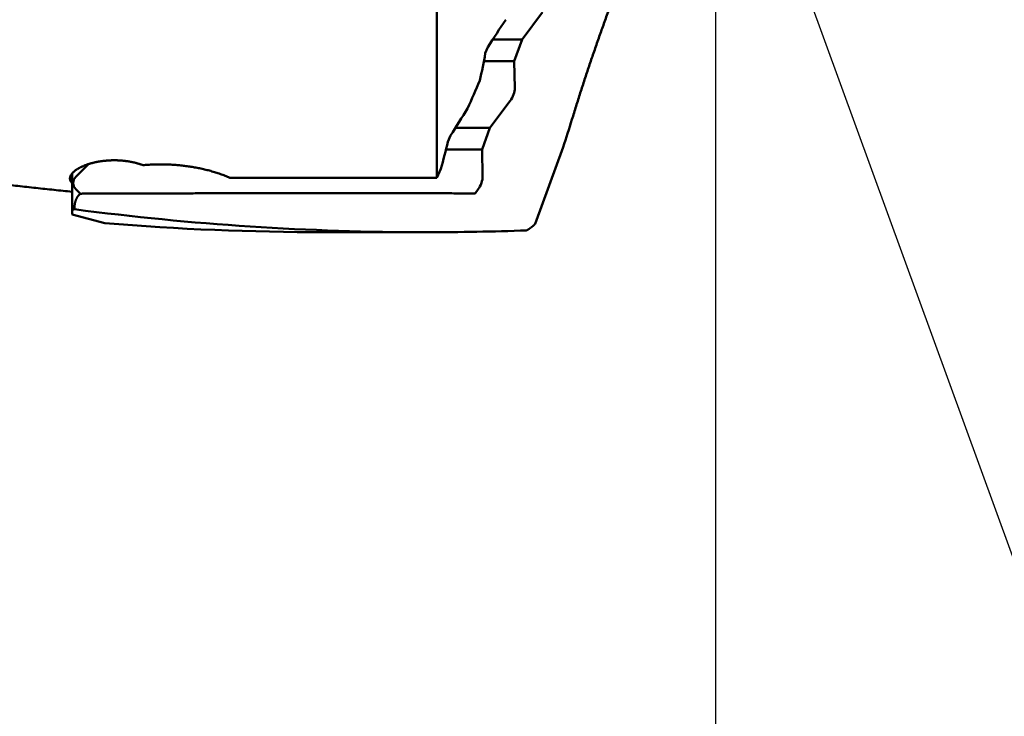
# Model space of a CAD drawing. Units: millimetres. Extents: x -80 to 197, y -72 to 68.
# Drawn here: x 133 to 155, y -22 to -6 of the extents above; entities that cross this region are included whole.
import ezdxf

# ---------------------------------------------------------------- set-up
doc = ezdxf.new("R2010")
doc.units = ezdxf.units.MM
for name, color, linetype, lineweight in [('1', 4, 'Continuous', 50), ('2', 7, 'Continuous', 25), ('sk2', 7, 'Continuous', 25)]:
    doc.layers.add(name, color=color, linetype=linetype, lineweight=lineweight)
doc.styles.add('simplex', font='txt.shx', dxfattribs={"height": 3.5})
doc.dimstyles.new('コピー - ISO-25', dxfattribs={"dimscale": 0, "dimtxt": 3.5, "dimasz": 3.5, "dimexe": 1.5, "dimexo": 0, "dimgap": 2.3, "dimtad": 1, "dimdec": 8, "dimdsep": 46, "dimtxsty": 'simplex', "dimcen": 0.09, "dimclrd": 256, "dimclre": 256, "dimclrt": 256, "dimadec": 0, "dimazin": 0, "dimtfac": 1, "dimtofl": 0, "dimtmove": 0, "dimatfit": 3, "dimfxl": 1, "dimtolj": 1, "dimlwd": -1, "dimlwe": -1, "dimarcsym": 0})

# ---------------------------------------------------------------- blocks, each defined once
blk = doc.blocks.new('*D90')
at = {"layer": '2'}
for p, q in [((148.375, 0), (148.375, -61.649)), ((0, -12.7), (0, -61.649)), ((3.5, -60.149), (144.875, -60.149))]:
    blk.add_line(p, q, dxfattribs=at)
for points in [[(3.5, -59.565), (3.5, -60.732), (0, -60.149)], [(144.875, -60.732), (144.875, -59.565), (148.375, -60.149)]]:
    blk.add_solid(points, dxfattribs=at)
at = {"layer": 'Defpoints', "color": 0}
for p in [(148.375, 0), (0, -12.7), (148.375, -60.149)]:
    blk.add_point(p, dxfattribs=at)
at = {"layer": '2', "insert": (74.187, -56.099), "char_height": 3.5, "attachment_point": 5, "line_spacing_factor": 1.071429, "style": 'simplex'}
blk.add_mtext('\\A1;148.4 [5.842"]', dxfattribs=at)
blk = doc.blocks.new('*D91')
at = {"layer": 'Defpoints', "color": 0}
for p in [(148.375, 0), (-57.2, -11.545), (148.375, -70.198)]:
    blk.add_point(p, dxfattribs=at)
at = {"layer": 'sk2'}
for p, q in [((148.375, 0), (148.375, -71.698)), ((-57.2, -11.545), (-57.2, -71.698)), ((-53.7, -70.198), (144.875, -70.198))]:
    blk.add_line(p, q, dxfattribs=at)
for points in [[(-53.7, -69.615), (-53.7, -70.781), (-57.2, -70.198)], [(144.875, -70.781), (144.875, -69.615), (148.375, -70.198)]]:
    blk.add_solid(points, dxfattribs=at)
at = {"layer": 'sk2', "insert": (45.587, -66.148), "char_height": 3.5, "attachment_point": 5, "line_spacing_factor": 1.071429, "style": 'simplex'}
blk.add_mtext('\\A1;205.6 [8.093"]', dxfattribs=at)
blk = doc.blocks.new('*D96')
at = {"layer": '2'}
for p, q in [((148.375, 0), (148.375, -51.518)), ((1.197, -11.341), (1.197, -51.518)), ((144.875, -50.018), (4.697, -50.018))]:
    blk.add_line(p, q, dxfattribs=at)
for points in [[(4.697, -49.435), (4.697, -50.602), (1.197, -50.018)], [(144.875, -50.602), (144.875, -49.435), (148.375, -50.018)]]:
    blk.add_solid(points, dxfattribs=at)
at = {"layer": 'Defpoints', "color": 0}
for p in [(148.375, 0), (1.197, -11.341), (1.197, -50.018)]:
    blk.add_point(p, dxfattribs=at)
at = {"layer": '2', "insert": (74.786, -45.968), "char_height": 3.5, "attachment_point": 5, "style": 'simplex'}
blk.add_mtext('\\A1;147.2 [5.794"]', dxfattribs=at)
blk = doc.blocks.new('*D97')
at = {"layer": '2'}
for p, q in [((148.375, 0), (148.375, -31.636)), ((38.821, -9.694), (38.821, -31.636)), ((42.321, -30.136), (144.875, -30.136))]:
    blk.add_line(p, q, dxfattribs=at)
for points in [[(42.321, -29.553), (42.321, -30.719), (38.821, -30.136)], [(144.875, -30.719), (144.875, -29.553), (148.375, -30.136)]]:
    blk.add_solid(points, dxfattribs=at)
at = {"layer": 'Defpoints', "color": 0}
for p in [(148.375, 0), (38.821, -9.694), (148.375, -30.136)]:
    blk.add_point(p, dxfattribs=at)
at = {"layer": '2', "insert": (93.598, -26.086), "char_height": 3.5, "attachment_point": 5, "style": 'simplex'}
blk.add_mtext('\\A1;109.6 [4.313"]', dxfattribs=at)
blk = doc.blocks.new('*D98')
at = {"layer": '2'}
for p, q in [((148.375, 0), (148.375, -41.508)), ((20, -9.195), (20, -41.508)), ((23.5, -40.008), (144.875, -40.008))]:
    blk.add_line(p, q, dxfattribs=at)
for points in [[(23.5, -39.425), (23.5, -40.591), (20, -40.008)], [(144.875, -40.591), (144.875, -39.425), (148.375, -40.008)]]:
    blk.add_solid(points, dxfattribs=at)
at = {"layer": 'Defpoints', "color": 0}
for p in [(148.375, 0), (20, -9.195), (148.375, -40.008)]:
    blk.add_point(p, dxfattribs=at)
at = {"layer": '2', "insert": (84.187, -35.958), "char_height": 3.5, "attachment_point": 5, "style": 'simplex'}
blk.add_mtext('\\A1;128.4 [5.054"]', dxfattribs=at)
blk = doc.blocks.new('*D99')
at = {"layer": '2'}
for p, q in [((144.33, 11.112), (190.385, 11.112)), ((188.885, 7.612), (188.885, -11.112)), ((188.885, -11.112), (188.885, -68.796))]:
    blk.add_line(p, q, dxfattribs=at)
blk.add_solid([(189.468, 7.612), (188.302, 7.612), (188.885, 11.112)], dxfattribs=at)
at = {"layer": 'Defpoints', "color": 0}
for p in [(144.33, 11.112), (144.304, -11.112), (188.885, -11.112)]:
    blk.add_point(p, dxfattribs=at)
at = {"layer": '2', "insert": (184.835, -41.704), "char_height": 3.5, "attachment_point": 5, "rotation": 90, "style": 'simplex'}
blk.add_mtext('\\A1;%%c22.225 [%%c.8750"]', dxfattribs=at)
blk = doc.blocks.new('*D100')
at = {"layer": '2'}
for q in [(156.202, 21.506), (156.202, -21.506)]:
    blk.add_line((148.375, 0), q, dxfattribs=at)
blk.add_arc((148.375, 0), 21.386, 299.3872, 60.6128, dxfattribs=at)
for points in [[(159.113, 19.165), (158.626, 18.105), (155.689, 20.097)], [(158.626, -18.105), (159.113, -19.165), (155.689, -20.097)]]:
    blk.add_solid(points, dxfattribs=at)
at = {"layer": 'Defpoints', "color": 0}
for p in [(144.33, 11.112), (148.375, 0), (148.375, 0), (169.411, -3.854), (144.33, -11.112)]:
    blk.add_point(p, dxfattribs=at)
at = {"layer": '2', "insert": (165.711, 0), "char_height": 3.5, "attachment_point": 5, "rotation": 90, "style": 'simplex'}
blk.add_mtext('\\A1;140%%d', dxfattribs=at)

msp = doc.modelspace()

# ---------------------------------------------------------------- linework, layer by layer
at = {"layer": '1'}
for p, q in [((142.08, -5.47171), (142.08, -9.881675)), ((144.00676, -6.757107), (144.469324, -6.141421)), ((143.344333, -6.757107), (144.00676, -6.757107)), ((143.829948, -7.242893), (144.00676, -6.757107)), ((143.175274, -7.068239), (143.233272, -6.926818)), ((143.144088, -7.242893), (143.829948, -7.242893)), ((143.84433, -7.858579), (143.829948, -7.242893)), ((143.278819, -8.757107), (143.741383, -8.141421)), ((142.497961, -8.757107), (143.278819, -8.757107)), ((143.102008, -9.242893), (143.278819, -8.757107)), ((142.329422, -9.067937), (142.39069, -8.926516)), ((142.287035, -9.242893), (143.102008, -9.242893)), ((143.116389, -9.858579), (143.102008, -9.242893)), ((144.934948, -9.192136), (144.304032, -10.925564)), ((133.84, -9.783576), (133.84, -10.710576)), ((134.210425, -9.572468), (133.924315, -9.858579)), ((142.170505, -9.679968), (142.08, -9.881675)), ((142.08, -9.881675), (137.401249, -9.881675)), ((134.026548, -10.243655), (133.924315, -10.141421)), ((142.943435, -10.234604), (143.013443, -10.141421)), ((134.581346, -10.909219), (133.84, -10.710576)), ((139.544739, -11.1125), (141.853031, -11.1125))]:
    msp.add_line(p, q, dxfattribs=at)
for centre, radius, start, end in [((-27.490765, 104.95081), 204.115899, 326.762666, 326.96972), ((133.035807, -5.346846), 10.284551, 346.853813, 350.364674), ((10.523533, 49.757201), 144.440982, 336.293955, 336.565981), ((36.576727, 58.22293), 125.322156, 327.600825, 327.931621), ((121.450608, -1.378813), 24.749995, 341.597533, 343.126442), ((128.794647, -5.880202), 13.905099, 344.141403, 346.747118), ((141.831464, 49.899207), 61.01171, 262.525375, 270.019688), ((139.553547, 49.806821), 60.919283, 265.318339, 269.991667), ((141.844557, 52.213562), 63.326062, 270.007122, 272.049669)]:
    msp.add_arc(centre, radius, start, end, dxfattribs=at)
for centre, major_axis, ratio, start_param, end_param in [((143.73808, -8), (-0.08287427, -0.19805048), 0.336135, 0.925137038, 2.4959333648), ((134.065736, -10), (0, -0.2), 1, 3.926990817, 5.4977871438), ((143.01014, -10), (-0.08287427, -0.19805048), 0.336135, 0.925137038, 2.4959333648), ((130.54, 0), (-11.1125, 0), 1, 1.8723068005, 1.8774591192)]:
    msp.add_ellipse(centre, major_axis=major_axis, ratio=ratio, start_param=start_param, end_param=end_param, dxfattribs=at)
for points, knots in [([(146.72749866, -4.10926688), (146.70779261, -4.1580006), (146.66850588, -4.25551906), (146.60995976, -4.40195123), (146.55179267, -4.54853514), (146.49400465, -4.69526954), (146.43659449, -4.84215267), (146.37956126, -4.98918286), (146.32290412, -5.13635849), (146.26662161, -5.28367773), (146.21071514, -5.43113989), (146.15518885, -5.57874539), (146.10004629, -5.72649442), (146.04529118, -5.87438724), (145.99092719, -6.02242409), (145.93695797, -6.17060521), (145.88338731, -6.31893088), (145.83021847, -6.46740113), (145.77746126, -6.61601824), (145.72512646, -6.76478476), (145.67322459, -6.91370312), (145.62176628, -7.06277577), (145.57076204, -7.21200513), (145.52022272, -7.36139375), (145.47015804, -7.51094353), (145.42058261, -7.66065738), (145.37152487, -7.81054205), (145.32301148, -7.96060317), (145.27506935, -8.11084643), (145.22772646, -8.26127783), (145.18100622, -8.41190192), (145.15030151, -8.51245352), (145.13505671, -8.56276153)], [0, 0, 0, 0, 0.1577013997, 0.3154035804, 0.4731065022, 0.6308100235, 0.7885139911, 0.9462182403, 1.1039225948, 1.2616268696, 1.4193309411, 1.5770347704, 1.7347383485, 1.8924416941, 2.0501448537, 2.2078479018, 2.3655509412, 2.5232540757, 2.6809572893, 2.8386605884, 2.9963640712, 3.1540679302, 3.3117724544, 3.4694780317, 3.6271851441, 3.7848936955, 3.9426025327, 4.1003106494, 4.2580173387, 4.4157222079, 4.5734251963, 4.7311265, 4.7311265, 4.7311265, 4.7311265]), ([(133.83999999, -10.19699299), (133.70353344, -10.18380238), (133.43067641, -10.15658424), (133.02164484, -10.11324688), (132.61287601, -10.06742152), (132.20438719, -10.01912644), (131.79619516, -9.96838109), (131.38831649, -9.91520469), (130.98076544, -9.85961573), (130.5735525, -9.80163613), (130.16668502, -9.74128833), (129.76016946, -9.67859444), (129.35401226, -9.61357654), (128.94821987, -9.54625695), (128.54279961, -9.47665734), (128.13775943, -9.40480345), (127.73310804, -9.33072398), (127.32885482, -9.2544471), (126.92500917, -9.17600115), (126.52158045, -9.09541444), (126.11857806, -9.01271527), (125.71601137, -8.92793194), (125.31388978, -8.84109281), (124.9122227, -8.75222602), (124.51101938, -8.66136052), (124.11028948, -8.56852233), (123.84344643, -8.50533783), (123.71010711, -8.47342141)], [0, 0, 0, 0, 0.4113076725, 0.8226275041, 1.2339556664, 1.6452883845, 2.0566215868, 2.4679508978, 2.8792724914, 3.2905884774, 3.701903393, 4.1132214214, 4.5245463832, 4.9358817402, 5.3472304755, 5.7585931394, 6.1699681518, 6.5813534485, 6.992746539, 7.4041445127, 7.8155440454, 8.2269414055, 8.6383324598, 9.0497126776, 9.461077128, 9.8724204375, 10.283738167, 10.283738167, 10.283738167, 10.283738167]), ([(133.79000001, -9.89949616), (133.79011298, -9.89086558), (133.79182768, -9.8735282), (133.79927389, -9.84854376), (133.81036346, -9.82499297), (133.82430429, -9.80308826), (133.84025541, -9.78264409), (133.85779219, -9.76356455), (133.87656721, -9.7457249), (133.89629255, -9.72895535), (133.91681679, -9.71318629), (133.93799756, -9.69831906), (133.95971015, -9.68424694), (133.98188527, -9.67092217), (134.00446261, -9.6582939), (134.02738429, -9.64630558), (134.05060422, -9.63491025), (134.07409325, -9.6240833), (134.09782288, -9.6137947), (134.12176576, -9.60401421), (134.14589825, -9.59471421), (134.17020451, -9.58588067), (134.19466927, -9.57749705), (134.21927782, -9.56954747), (134.24401604, -9.56201466), (134.26887317, -9.55488681), (134.29384055, -9.54815445), (134.31890984, -9.54180722), (134.34407285, -9.53583515), (134.36932147, -9.53022731), (134.39464933, -9.5249782), (134.42005078, -9.52008434), (134.4455202, -9.51554171), (134.471052, -9.51134641), (134.49664059, -9.50749452), (134.52228039, -9.50398213), (134.54796579, -9.50080532), (134.5736912, -9.49796017), (134.59945104, -9.49544275), (134.62523977, -9.4932492), (134.6510523, -9.49137537), (134.67688432, -9.48982091), (134.70273198, -9.48858575), (134.72859154, -9.48766975), (134.75445925, -9.48707277), (134.78033137, -9.48679467), (134.80620415, -9.48683532), (134.83207384, -9.48719458), (134.85793669, -9.48787233), (134.88378897, -9.48886839), (134.90962691, -9.49018274), (134.93544673, -9.49181486), (134.96124438, -9.49376666), (134.98701558, -9.49604173), (135.01275596, -9.49864327), (135.03846117, -9.50157461), (135.06412687, -9.50483901), (135.0897487, -9.50843977), (135.11532231, -9.51238018), (135.14084334, -9.51666352), (135.16630745, -9.52129303), (135.19171015, -9.52627222), (135.2170461, -9.53160324), (135.24230695, -9.53729457), (135.26748188, -9.54335738), (135.29255963, -9.549802), (135.31752883, -9.55663892), (135.34237815, -9.56387862), (135.36709629, -9.57153147), (135.39167178, -9.57960836), (135.41609407, -9.58811828), (135.43226597, -9.59409171), (135.44032311, -9.59715146)], [0, 0, 0, 0, 0.0258939651, 0.0519093133, 0.077829657, 0.1037469307, 0.1296428235, 0.1555278114, 0.1814186291, 0.2072923974, 0.2331641268, 0.2590383605, 0.284905475, 0.3107700391, 0.3366362598, 0.3625014394, 0.3883630714, 0.414224446, 0.440086866, 0.4659490337, 0.4918094164, 0.5176693158, 0.543529412, 0.5693892683, 0.595247612, 0.6211048944, 0.6469626411, 0.6728218345, 0.698682905, 0.7245458253, 0.7504108786, 0.7762785321, 0.8021490493, 0.82802249, 0.8538987159, 0.8797773961, 0.9056580126, 0.9315398655, 0.9574220788, 0.9833036053, 1.0091834256, 1.0350614413, 1.0609378732, 1.0868129303, 1.1126868119, 1.1385597083, 1.164431803, 1.1903032745, 1.2161742973, 1.242045044, 1.2679156866, 1.2937863859, 1.3196571261, 1.3455278382, 1.3713985852, 1.3972695698, 1.4231411381, 1.449013783, 1.4748881476, 1.5007650286, 1.5266453794, 1.5525303137, 1.5784208299, 1.6043150714, 1.6302097258, 1.6561020142, 1.6819897472, 1.7078713527, 1.7337459034, 1.759613145, 1.7854735237, 1.8113291969, 1.8113291969, 1.8113291969, 1.8113291969]), ([(135.44032311, -9.59715146), (135.45929935, -9.59543388), (135.49727813, -9.59224294), (135.55430852, -9.58819789), (135.61139618, -9.58488931), (135.66852991, -9.58231771), (135.72569839, -9.58048227), (135.78289027, -9.57938256), (135.84009421, -9.57901803), (135.89729889, -9.57938816), (135.95449296, -9.58049247), (136.01166541, -9.58233025), (136.06880598, -9.58490188), (136.12590514, -9.5882101), (136.18295387, -9.59225726), (136.2399432, -9.59704582), (136.29686413, -9.60257821), (136.35370769, -9.60885688), (136.41046491, -9.61588426), (136.4671268, -9.62366276), (136.52368417, -9.63219499), (136.58012664, -9.64148232), (136.63644037, -9.65153608), (136.69260937, -9.66236907), (136.74861727, -9.67399357), (136.80444764, -9.68642196), (136.86008407, -9.69966662), (136.91551018, -9.71373984), (136.97070947, -9.72865433), (137.02566568, -9.74442109), (137.08036039, -9.76105759), (137.13476767, -9.77860383), (137.18886116, -9.79709785), (137.24261313, -9.8165723), (137.29598193, -9.83707901), (137.34891338, -9.85868205), (137.38386259, -9.87388401), (137.4012495, -9.88167496)], [0, 0, 0, 0, 0.0571614462, 0.1143339737, 0.1715164075, 0.2287070017, 0.2859039635, 0.3431054601, 0.4003096249, 0.4575145644, 0.5147183644, 0.5719191106, 0.6291157826, 0.686308866, 0.7434990883, 0.8006872957, 0.8578744571, 0.9150616688, 0.972250159, 1.0294412922, 1.0866365738, 1.1438370828, 1.2010405006, 1.2582436139, 1.3154438354, 1.3726392293, 1.4298285332, 1.4870111809, 1.5441873244, 1.6013578514, 1.6585238182, 1.7156865403, 1.772849344, 1.8300175757, 1.8871897578, 1.9443570779, 2.0015150397, 2.0015150397, 2.0015150397, 2.0015150397]), ([(133.84, -10.00441149), (133.83885804, -10.00330498), (133.83659601, -10.00106405), (133.8332706, -9.99762938), (133.83001734, -9.99411486), (133.82684233, -9.99052186), (133.82375266, -9.98685104), (133.82075518, -9.98310332), (133.81785684, -9.97927952), (133.81506455, -9.97538051), (133.81238522, -9.97140712), (133.80982577, -9.96736021), (133.80739314, -9.96324062), (133.80509426, -9.95904919), (133.80293603, -9.95478684), (133.80092589, -9.9504549), (133.79906928, -9.94605658), (133.79737131, -9.9415959), (133.79583739, -9.93707706), (133.7944729, -9.93250424), (133.7932831, -9.92788177), (133.792274, -9.92321477), (133.79144678, -9.91851076), (133.79080197, -9.91377827), (133.79034026, -9.90902604), (133.79006289, -9.9042632), (133.79000018, -9.90108442), (133.79000001, -9.89949616)], [0, 0, 0, 0, 0.0047703265, 0.00955148678, 0.01434112571, 0.01913636436, 0.02393464175, 0.02873373067, 0.03353176318, 0.03832725845, 0.04311915236, 0.04790682817, 0.05269014819, 0.05746948599, 0.06224575858, 0.06702027754, 0.0717934047, 0.07656515432, 0.08133590487, 0.08610643338, 0.09087794484, 0.09565177945, 0.10042731994, 0.10520293222, 0.10997690889, 0.11474751887, 0.1195122903, 0.1195122903, 0.1195122903, 0.1195122903]), ([(134.22202612, -10.23687463), (134.3383116, -10.23677055), (134.57088254, -10.23654516), (134.91973888, -10.2361426), (135.26859517, -10.23569597), (135.61745143, -10.23521515), (135.96630766, -10.23471286), (136.31516389, -10.23420106), (136.66402011, -10.2336919), (137.01287635, -10.23319749), (137.36173261, -10.23272995), (137.71058892, -10.23230138), (138.05944527, -10.23192398), (138.4083017, -10.23160954), (138.75715819, -10.23137137), (139.10601475, -10.2312157), (139.45487135, -10.23114175), (139.80372796, -10.2311502), (140.15258456, -10.23124138), (140.50144112, -10.23141556), (140.85029763, -10.23167364), (141.19915405, -10.23201387), (141.54801039, -10.23242571), (141.89686666, -10.2329), (142.24572285, -10.23342662), (142.59457896, -10.23399799), (142.82714968, -10.23439752), (142.94343502, -10.23460388)], [0, 0, 0, 0, 0.3488565687, 0.6977131393, 1.0465697184, 1.3954263072, 1.7442829037, 2.0931395032, 2.4419961002, 2.7908526897, 3.1397092678, 3.4885658337, 3.8374223906, 4.1862789471, 4.5351355176, 4.8839921083, 5.232848713, 5.5817053246, 5.9305619368, 6.2794185431, 6.6282751377, 6.9771317211, 7.3259883027, 7.6748448877, 8.0237014761, 8.3725580635, 8.7214146401, 8.7214146401, 8.7214146401, 8.7214146401]), ([(133.89462826, -10.59406086), (133.89434834, -10.58974663), (133.89388835, -10.58110927), (133.89349848, -10.56813807), (133.89341269, -10.55515584), (133.89363447, -10.54217091), (133.89416752, -10.52919181), (133.89501549, -10.51622712), (133.896182, -10.50328539), (133.89767078, -10.49037529), (133.89948513, -10.47750609), (133.901632, -10.46468836), (133.9041187, -10.45193361), (133.90695239, -10.43925354), (133.91014027, -10.42665984), (133.91368953, -10.41416422), (133.91760738, -10.40177837), (133.92190087, -10.38951451), (133.92657604, -10.37738696), (133.93164515, -10.3654156), (133.93711974, -10.35362296), (133.94301115, -10.34203206), (133.94933074, -10.33066595), (133.95608989, -10.3195477), (133.96329978, -10.30870078), (133.97096775, -10.29815341), (133.97909517, -10.28794168), (133.9876791, -10.27811048), (133.99671391, -10.26870764), (134.00619509, -10.25978232), (134.01611397, -10.25137965), (134.02302688, -10.24616374), (134.02654806, -10.24365484)], [0, 0, 0, 0, 0.0129699082, 0.0259460586, 0.03892781707, 0.05191379565, 0.06490286092, 0.07789415381, 0.0908871094, 0.10388147663, 0.11687703147, 0.12987228988, 0.14286583816, 0.15585699432, 0.16884585251, 0.18183332705, 0.19482119616, 0.20781214487, 0.22080831665, 0.23380706362, 0.24680600264, 0.25980475546, 0.27280509998, 0.28581112035, 0.29882935162, 0.31186762002, 0.32491956588, 0.33797006712, 0.35100738461, 0.36402393078, 0.37701683563, 0.38998754911, 0.38998754911, 0.38998754911, 0.38998754911]), ([(134.02654806, -10.24365484), (134.03088546, -10.24336951), (134.03956171, -10.2428152), (134.05257963, -10.24203373), (134.0656013, -10.24130318), (134.07862629, -10.24062465), (134.09165423, -10.23999904), (134.10468482, -10.23942721), (134.11771776, -10.23891017), (134.13075274, -10.23844891), (134.14378942, -10.23804442), (134.15682747, -10.23769769), (134.16986647, -10.23740975), (134.18290609, -10.23718146), (134.19594602, -10.23701376), (134.20898605, -10.23690765), (134.21767949, -10.23687858), (134.22202612, -10.23687463)], [0, 0, 0, 0, 0.01304032905, 0.02608174306, 0.03912397584, 0.05216666658, 0.06520959486, 0.07825272916, 0.09129593057, 0.10433906752, 0.11738201742, 0.13042466645, 0.14346690689, 0.1565084412, 0.16954937727, 0.18258978445, 0.19562969608, 0.19562969608, 0.19562969608, 0.19562969608]), ([(144.10946714, -11.07198427), (144.11305973, -11.07008158), (144.12020575, -11.06619971), (144.13079476, -11.06014092), (144.14126172, -11.05386681), (144.1516093, -11.0473898), (144.16184171, -11.04072437), (144.17196281, -11.03388437), (144.18197651, -11.02688385), (144.19188674, -11.0197368), (144.20169753, -11.01245702), (144.21141418, -11.00505777), (144.22103867, -10.99754522), (144.2305738, -10.98992448), (144.24002268, -10.98220057), (144.2493884, -10.97437845), (144.25867406, -10.96646312), (144.26788276, -10.95845955), (144.27701761, -10.95037275), (144.28608166, -10.94220764), (144.2950783, -10.9339693), (144.30103307, -10.92843083), (144.304, -10.92565061)], [0, 0, 0, 0, 0.01219599015, 0.02439464388, 0.03659686156, 0.04880364416, 0.06101512607, 0.07323067531, 0.08544895189, 0.0976679611, 0.10988510483, 0.12209789941, 0.1343066615, 0.146512442, 0.1587160915, 0.17091826863, 0.18311944856, 0.19531993165, 0.20751985234, 0.21971918946, 0.23191778646, 0.24411575601, 0.24411575601, 0.24411575601, 0.24411575601])]:
    msp.add_open_spline(points, degree=3, knots=knots, dxfattribs=at)

# ---------------------------------------------------------------- dimensions: what is measured, and where the dimension line sits
at = {"layer": '2'}
dim = msp.add_angular_dim_2l(base=(169.41119789, -3.85375968), line1=((144.3302, 11.1125), (148.37481923, 0)), line2=((144.3302, -11.1125), (148.37481923, 0)), dimstyle='コピー - ISO-25', override={"dimscale": 1}, dxfattribs=at)
dim.commit()
dim.dimension.update_dxf_attribs({"geometry": '*D100', "text_midpoint": (165.71127969, 0)})
dim = msp.add_linear_dim(base=(188.88508984, -11.1125), p1=(144.3302, 11.1125), p2=(144.30400684, -11.1125), angle=90, text='%%c<>', dimstyle='コピー - ISO-25', override={"dimscale": 1, "dimtxt": 3.5, "dimdec": 3, "dimtxsty": 'simplex', "dimsah": 1, "dimse2": 1, "dimsd2": 1}, dxfattribs=at)
dim.commit()
dim.dimension.update_dxf_attribs({"geometry": '*D99', "text_midpoint": (184.83508984, -41.70416667)})
for base, p1, p2, override, picture, middle in [((148.37481923, -60.14864826), (0, -12.700001), (148.37481923, 0), {"dimscale": 1, "dimtxt": 3.5, "dimdec": 1, "dimtxsty": 'simplex'}, '*D90', (74.18740961, -56.09864826)), ((1.19710564, -50.01827611), (148.37481923, 0), (1.19710564, -11.34123611), {"dimscale": 1, "dimtxt": 3.5, "dimdec": 1, "dimtxsty": 'simplex'}, '*D96', (74.78596244, -45.96827611)), ((148.37481923, -40.00788614), (19.9999971, -9.19527471), (148.37481923, 0), {"dimscale": 1, "dimdec": 1}, '*D98', (84.18740817, -35.95788614)), ((148.37481923, -30.13591066), (38.8214, -9.69364505), (148.37481923, 0), {"dimscale": 1, "dimtxt": 3.5, "dimdec": 1, "dimtxsty": 'simplex'}, '*D97', (93.59810961, -26.08591066))]:
    dim = msp.add_linear_dim(base=base, p1=p1, p2=p2, dimstyle='コピー - ISO-25', override=override, dxfattribs=at)
    dim.commit()
    dim.dimension.update_dxf_attribs({"geometry": picture, "text_midpoint": middle})
at = {"layer": 'sk2'}
dim = msp.add_linear_dim(base=(148.37481923, -70.19808198), p1=(-57.2, -11.5453), p2=(148.37481923, 0), dimstyle='コピー - ISO-25', override={"dimscale": 1, "dimtxt": 3.5, "dimdec": 1, "dimtxsty": 'simplex'}, dxfattribs=at)
dim.commit()
dim.dimension.update_dxf_attribs({"geometry": '*D91', "text_midpoint": (45.58740961, -66.14808198)})

doc.saveas('drawing.dxf')
